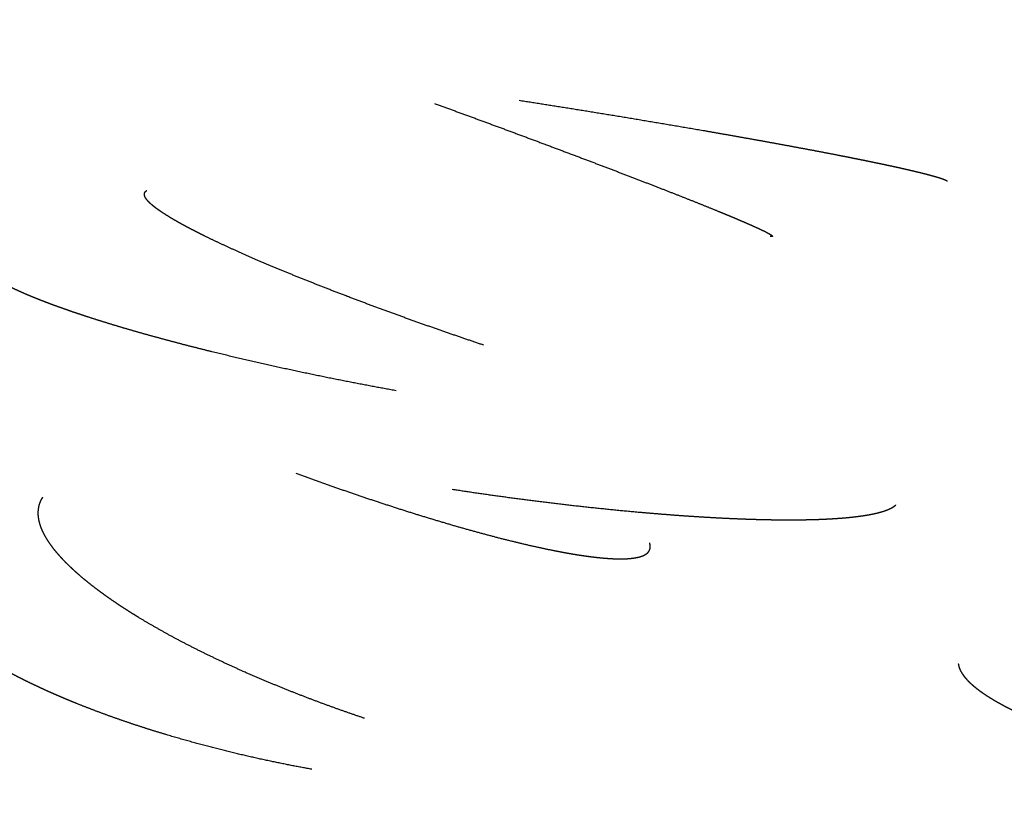
# Model space of a CAD drawing. Units: millimetres. Extents: x -200 to 220, y -215 to 205.
# Drawn here: x -5 to -2, y -52 to -50 of the extents above; entities that cross this region are included whole.
import ezdxf

# ---------------------------------------------------------------- set-up
doc = ezdxf.new("R2010")
doc.units = ezdxf.units.MM
for name, color, linetype, true_color in [('Make2D$Adnotacja', 7, 'Continuous', 0x000000), ('Make2D$Widoczne$Krzywe', 7, 'Continuous', 0x000000), ('SIATKA', 7, 'Continuous', 0x000000)]:
    doc.layers.add(name, color=color, linetype=linetype, true_color=true_color)
doc.styles.add('Arial Normalny', font='txt')
doc.dimstyles.new('MOJ', dxfattribs={"dimtxt": 8, "dimasz": 9, "dimexe": 0.5, "dimexo": 0.5, "dimgap": 1.25, "dimtad": 1, "dimtoh": 1, "dimdec": 0, "dimzin": 1, "dimdsep": 46, "dimtxsty": 'Arial Normalny', "dimcen": 0.5, "dimadec": 0, "dimazin": 1, "dimtfac": 1, "dimtdec": 4, "dimtix": 1, "dimtofl": 0, "dimtmove": 1, "dimatfit": 3, "dimfxl": 1, "dimtolj": 1, "dimtzin": 1, "dimarcsym": 0})

# ---------------------------------------------------------------- blocks, each defined once
blk = doc.blocks.new('*D3')
at = {"layer": 'Defpoints', "color": 0}
for p in [(154.0559, 147.5586), (-134.7333, -157.4017)]:
    blk.add_point(p, dxfattribs=at)
at = {"layer": 'SIATKA', "color": 0, "lineweight": -2}
for p, q in [((185.1475, 180.3913), (160.2442, 154.0935)), ((212.7255, 180.3913), (185.1475, 180.3913))]:
    blk.add_line(p, q, dxfattribs=at)
at = {"layer": 'SIATKA', "color": 0}
for p, q in [((9.6613, -5.4215), (9.6613, -4.4215)), ((9.1613, -4.9215), (10.1613, -4.9215))]:
    blk.add_line(p, q, dxfattribs=at)
blk.add_solid([(159.1551, 155.1249), (161.3334, 153.0621), (154.0559, 147.5586)], dxfattribs=at)
at = {"layer": 'SIATKA', "color": 0, "insert": (199.5615, 185.9466), "char_height": 8, "attachment_point": 5, "style": 'Arial Normalny'}
blk.add_mtext('\\A1;%%c420', dxfattribs=at)
blk = doc.blocks.new('*D5')
at = {"layer": 'Defpoints', "color": 0}
for p in [(154.0559, 147.5586), (-134.7333, -157.4017)]:
    blk.add_point(p, dxfattribs=at)
at = {"layer": 'Make2D$Adnotacja', "color": 0, "lineweight": -2}
for p, q in [((185.1475, 180.3913), (160.2442, 154.0935)), ((212.7255, 180.3913), (185.1475, 180.3913))]:
    blk.add_line(p, q, dxfattribs=at)
at = {"layer": 'Make2D$Adnotacja', "color": 0}
for p, q in [((9.6613, -5.4215), (9.6613, -4.4215)), ((9.1613, -4.9215), (10.1613, -4.9215))]:
    blk.add_line(p, q, dxfattribs=at)
blk.add_solid([(159.1551, 155.1249), (161.3334, 153.0621), (154.0559, 147.5586)], dxfattribs=at)
at = {"layer": 'Make2D$Adnotacja', "color": 0, "insert": (199.5615, 185.9466), "char_height": 8, "attachment_point": 5, "style": 'Arial Normalny'}
blk.add_mtext('\\A1;%%c420', dxfattribs=at)

msp = doc.modelspace()

# ---------------------------------------------------------------- linework, layer by layer
at = {"layer": 'Make2D$Widoczne$Krzywe', "color": 6, "lineweight": -3, "true_color": 0xff00ff}
msp.add_rational_spline([(219.6613, -4.9215), (219.6613, 205.0785), (9.6613, 205.0785), (-200.3387, 205.0785), (-200.3387, -4.9215), (-200.3387, -214.9215), (9.6613, -214.9215), (219.6613, -214.9215), (219.6613, -4.9215)], [1, 0.707106781187, 1, 0.707106781187, 1, 0.707106781187, 1, 0.707106781187, 1], degree=2, knots=[0, 0, 0, 3298.672286, 3298.672286, 6597.344573, 6597.344573, 9896.016859, 9896.016859, 13194.689145, 13194.689145, 13194.689145], dxfattribs=at)
at = {"layer": 'Make2D$Widoczne$Krzywe', "color": 18, "lineweight": -3, "true_color": 0x000000}
for points, knots in [([(-3.8045, -49.9229), (-3.7798, -49.9267), (-3.7551, -49.9306), (-3.7299, -49.9346), (-3.7047, -49.9386), (-3.6791, -49.9426), (-3.6535, -49.9467), (-3.6276, -49.9509), (-3.6017, -49.9551), (-3.5755, -49.9594), (-3.5493, -49.9636), (-3.523, -49.968), (-3.4966, -49.9723), (-3.4702, -49.9767), (-3.4438, -49.9811), (-3.4174, -49.9856), (-3.391, -49.99), (-3.3647, -49.9945), (-3.3384, -49.999), (-3.3124, -50.0034), (-3.2864, -50.0079), (-3.2735, -50.0102), (-3.2606, -50.0124), (-3.2478, -50.0146), (-3.235, -50.0169), (-3.2223, -50.0191), (-3.2097, -50.0213), (-3.1971, -50.0236), (-3.1846, -50.0258), (-3.1721, -50.028), (-3.1597, -50.0302), (-3.1475, -50.0324), (-3.1352, -50.0346), (-3.1231, -50.0368), (-3.1111, -50.039), (-3.0992, -50.0411), (-3.0873, -50.0433), (-3.0755, -50.0455), (-3.0638, -50.0476), (-3.0523, -50.0497), (-3.0408, -50.0519), (-3.0295, -50.054), (-3.0183, -50.0561), (-3.0072, -50.0581), (-2.9962, -50.0602), (-2.9853, -50.0622), (-2.9745, -50.0643), (-2.964, -50.0663), (-2.9534, -50.0683), (-2.9431, -50.0703), (-2.9328, -50.0723), (-2.9228, -50.0742), (-2.9128, -50.0762), (-2.903, -50.0781), (-2.8933, -50.08), (-2.8838, -50.0819), (-2.8744, -50.0838), (-2.8652, -50.0856), (-2.8561, -50.0874), (-2.8472, -50.0892), (-2.8384, -50.091), (-2.8298, -50.0928), (-2.8213, -50.0945), (-2.8131, -50.0962), (-2.8048, -50.0979), (-2.797, -50.0996), (-2.7891, -50.1012), (-2.7815, -50.1029), (-2.7739, -50.1045), (-2.7667, -50.106), (-2.7594, -50.1076), (-2.7525, -50.1091), (-2.7456, -50.1106), (-2.739, -50.1121), (-2.7325, -50.1136), (-2.7262, -50.115), (-2.72, -50.1164), (-2.7141, -50.1178), (-2.7082, -50.1192), (-2.7027, -50.1205), (-2.6971, -50.1218), (-2.6919, -50.1231), (-2.6867, -50.1243), (-2.6818, -50.1255), (-2.6769, -50.1268), (-2.6724, -50.1279), (-2.6678, -50.1291), (-2.6636, -50.1302), (-2.6594, -50.1313), (-2.6555, -50.1324), (-2.6517, -50.1334), (-2.6481, -50.1344), (-2.6446, -50.1354), (-2.6413, -50.1364), (-2.6381, -50.1373), (-2.6352, -50.1382), (-2.6323, -50.1391), (-2.631, -50.1396), (-2.6296, -50.14), (-2.6284, -50.1404), (-2.6271, -50.1408), (-2.6259, -50.1412), (-2.6248, -50.1416), (-2.6237, -50.142), (-2.6226, -50.1424), (-2.6215, -50.1428), (-2.6205, -50.1432), (-2.6195, -50.1436), (-2.6186, -50.1439), (-2.6177, -50.1443), (-2.6168, -50.1446), (-2.616, -50.145), (-2.6152, -50.1453), (-2.6145, -50.1457), (-2.6138, -50.146), (-2.6131, -50.1463), (-2.6125, -50.1466), (-2.6119, -50.1469), (-2.6113, -50.1473), (-2.6108, -50.1475), (-2.6103, -50.1478)], [0, 0, 0, 1, 1, 2, 2, 3, 3, 4, 4, 5, 5, 6, 6, 7, 7, 8, 8, 9, 9, 10, 10, 11, 11, 12, 12, 13, 13, 14, 14, 15, 15, 16, 16, 17, 17, 18, 18, 19, 19, 20, 20, 21, 21, 22, 22, 23, 23, 24, 24, 25, 25, 26, 26, 27, 27, 28, 28, 29, 29, 30, 30, 31, 31, 32, 32, 33, 33, 34, 34, 35, 35, 36, 36, 37, 37, 38, 38, 39, 39, 40, 40, 41, 41, 42, 42, 43, 43, 44, 44, 45, 45, 46, 46, 47, 47, 48, 48, 49, 49, 50, 50, 51, 51, 52, 52, 53, 53, 54, 54, 55, 55, 56, 56, 57, 57, 58, 58, 59, 59, 60, 60, 60]), ([(-4.0412, -49.9316), (-4.0179, -49.9401), (-3.9946, -49.9487), (-3.971, -49.9573), (-3.9475, -49.9659), (-3.9237, -49.9747), (-3.9, -49.9834), (-3.8762, -49.9922), (-3.8523, -50.001), (-3.8285, -50.0099), (-3.8046, -50.0187), (-3.7808, -50.0276), (-3.7571, -50.0364), (-3.7335, -50.0453), (-3.7098, -50.0541), (-3.6865, -50.0629), (-3.6632, -50.0716), (-3.6516, -50.076), (-3.6401, -50.0803), (-3.6286, -50.0847), (-3.6172, -50.089), (-3.6059, -50.0933), (-3.5945, -50.0976), (-3.5833, -50.1018), (-3.5722, -50.1061), (-3.5611, -50.1103), (-3.5501, -50.1145), (-3.5392, -50.1186), (-3.5283, -50.1228), (-3.5175, -50.1269), (-3.5068, -50.131), (-3.4962, -50.1351), (-3.4857, -50.1391), (-3.4753, -50.1431), (-3.465, -50.1471), (-3.4548, -50.151), (-3.4447, -50.155), (-3.4347, -50.1588), (-3.4248, -50.1627), (-3.4151, -50.1665), (-3.4053, -50.1703), (-3.3959, -50.174), (-3.3864, -50.1777), (-3.3771, -50.1813), (-3.3679, -50.1849), (-3.3589, -50.1884), (-3.3499, -50.192), (-3.3412, -50.1954), (-3.3325, -50.1989), (-3.3241, -50.2022), (-3.3156, -50.2056), (-3.3075, -50.2088), (-3.2993, -50.2121), (-3.2915, -50.2152), (-3.2836, -50.2184), (-3.276, -50.2215), (-3.2685, -50.2245), (-3.2612, -50.2275), (-3.254, -50.2304), (-3.247, -50.2333), (-3.2401, -50.2361), (-3.2334, -50.2388), (-3.2268, -50.2416), (-3.2205, -50.2442), (-3.2142, -50.2468), (-3.2082, -50.2493), (-3.2022, -50.2518), (-3.1965, -50.2542), (-3.1909, -50.2566), (-3.1856, -50.2589), (-3.1802, -50.2611), (-3.1752, -50.2633), (-3.1702, -50.2654), (-3.1656, -50.2675), (-3.1609, -50.2695), (-3.1566, -50.2714), (-3.1522, -50.2733), (-3.1502, -50.2743), (-3.1481, -50.2752), (-3.1462, -50.2761), (-3.1442, -50.2769), (-3.1424, -50.2778), (-3.1405, -50.2786), (-3.1387, -50.2795), (-3.1369, -50.2803), (-3.1352, -50.2811), (-3.1335, -50.2819), (-3.1319, -50.2826), (-3.1302, -50.2834), (-3.1287, -50.2841), (-3.1271, -50.2849), (-3.1257, -50.2856), (-3.1242, -50.2863), (-3.1228, -50.287), (-3.1215, -50.2876), (-3.1202, -50.2883), (-3.1189, -50.2889), (-3.1176, -50.2896), (-3.1164, -50.2902), (-3.1153, -50.2908), (-3.1142, -50.2914), (-3.1131, -50.2919), (-3.112, -50.2925), (-3.1111, -50.293), (-3.1101, -50.2935), (-3.1092, -50.294), (-3.1083, -50.2945), (-3.1075, -50.295), (-3.1066, -50.2955), (-3.1059, -50.2959), (-3.1052, -50.2964), (-3.1045, -50.2968), (-3.1038, -50.2972), (-3.1032, -50.2976), (-3.1026, -50.298), (-3.1021, -50.2983), (-3.1016, -50.2987), (-3.1012, -50.299), (-3.1007, -50.2994), (-3.1004, -50.2997), (-3.1, -50.3), (-3.0997, -50.3002), (-3.0994, -50.3005), (-3.0992, -50.3008), (-3.099, -50.301), (-3.0988, -50.3012), (-3.0987, -50.3015), (-3.0986, -50.3017), (-3.0985, -50.3019), (-3.0985, -50.302), (-3.0985, -50.3022), (-3.0986, -50.3023), (-3.0987, -50.3025), (-3.0988, -50.3026), (-3.0989, -50.3027), (-3.0991, -50.3028), (-3.0993, -50.3029), (-3.0996, -50.303), (-3.0999, -50.3031), (-3.1002, -50.3031), (-3.1005, -50.3032), (-3.1009, -50.3032), (-3.1013, -50.3032), (-3.1018, -50.3032), (-3.1023, -50.3032), (-3.1028, -50.3032), (-3.1033, -50.3031), (-3.1039, -50.3031), (-3.1045, -50.303)], [0, 0, 0, 1, 1, 2, 2, 3, 3, 4, 4, 5, 5, 6, 6, 7, 7, 8, 8, 9, 9, 10, 10, 11, 11, 12, 12, 13, 13, 14, 14, 15, 15, 16, 16, 17, 17, 18, 18, 19, 19, 20, 20, 21, 21, 22, 22, 23, 23, 24, 24, 25, 25, 26, 26, 27, 27, 28, 28, 29, 29, 30, 30, 31, 31, 32, 32, 33, 33, 34, 34, 35, 35, 36, 36, 37, 37, 38, 38, 39, 39, 40, 40, 41, 41, 42, 42, 43, 43, 44, 44, 45, 45, 46, 46, 47, 47, 48, 48, 49, 49, 50, 50, 51, 51, 52, 52, 53, 53, 54, 54, 55, 55, 56, 56, 57, 57, 58, 58, 59, 59, 60, 60, 61, 61, 62, 62, 63, 63, 64, 64, 65, 65, 66, 66, 67, 67, 68, 68, 69, 69, 70, 70, 71, 71, 72, 72, 73, 73, 74, 74, 74]), ([(-3.9031, -50.606), (-3.9266, -50.598), (-3.9502, -50.59), (-3.974, -50.5818), (-3.9978, -50.5737), (-4.0218, -50.5653), (-4.0458, -50.557), (-4.0699, -50.5484), (-4.0939, -50.5399), (-4.118, -50.5313), (-4.1421, -50.5226), (-4.1661, -50.5138), (-4.1901, -50.5051), (-4.2139, -50.4962), (-4.2377, -50.4874), (-4.2613, -50.4785), (-4.2848, -50.4696), (-4.2965, -50.4651), (-4.3081, -50.4607), (-4.3197, -50.4562), (-4.3312, -50.4517), (-4.3426, -50.4473), (-4.354, -50.4428), (-4.3653, -50.4384), (-4.3766, -50.4339), (-4.3877, -50.4295), (-4.3988, -50.4251), (-4.4098, -50.4207), (-4.4208, -50.4163), (-4.4316, -50.4119), (-4.4424, -50.4075), (-4.453, -50.4031), (-4.4636, -50.3987), (-4.4741, -50.3944), (-4.4845, -50.3901), (-4.4947, -50.3858), (-4.5049, -50.3815), (-4.5149, -50.3772), (-4.5249, -50.373), (-4.5347, -50.3688), (-4.5445, -50.3646), (-4.554, -50.3604), (-4.5635, -50.3562), (-4.5728, -50.3521), (-4.5821, -50.348), (-4.5911, -50.344), (-4.6001, -50.3399), (-4.6089, -50.336), (-4.6176, -50.332), (-4.6261, -50.328), (-4.6346, -50.3241), (-4.6427, -50.3203), (-4.6509, -50.3164), (-4.6588, -50.3127), (-4.6667, -50.3089), (-4.6743, -50.3052), (-4.6818, -50.3015), (-4.6891, -50.2979), (-4.6964, -50.2943), (-4.7033, -50.2907), (-4.7103, -50.2872), (-4.7169, -50.2838), (-4.7236, -50.2803), (-4.7299, -50.277), (-4.7362, -50.2736), (-4.7422, -50.2704), (-4.7481, -50.2671), (-4.7538, -50.2639), (-4.7594, -50.2608), (-4.7647, -50.2577), (-4.7701, -50.2546), (-4.775, -50.2517), (-4.78, -50.2487), (-4.7847, -50.2458), (-4.7893, -50.243), (-4.7936, -50.2402), (-4.7979, -50.2374), (-4.8019, -50.2348), (-4.8058, -50.2321), (-4.8077, -50.2308), (-4.8095, -50.2296), (-4.8113, -50.2283), (-4.8131, -50.227), (-4.8148, -50.2258), (-4.8165, -50.2246), (-4.8181, -50.2234), (-4.8197, -50.2221), (-4.8212, -50.221), (-4.8227, -50.2198), (-4.8241, -50.2186), (-4.8256, -50.2175), (-4.8269, -50.2163), (-4.8283, -50.2152), (-4.8296, -50.2141), (-4.8308, -50.213), (-4.832, -50.2119), (-4.8332, -50.2109), (-4.8343, -50.2098), (-4.8354, -50.2088), (-4.8365, -50.2077), (-4.8375, -50.2067), (-4.8384, -50.2057), (-4.8394, -50.2047), (-4.8403, -50.2038), (-4.8411, -50.2028), (-4.8419, -50.2019), (-4.8427, -50.2009), (-4.8434, -50.2), (-4.8441, -50.1991), (-4.8448, -50.1982), (-4.8454, -50.1973), (-4.846, -50.1965), (-4.8465, -50.1956), (-4.847, -50.1948), (-4.8475, -50.1939), (-4.8479, -50.1931), (-4.8483, -50.1923), (-4.8486, -50.1915), (-4.8489, -50.1907), (-4.8492, -50.19), (-4.8494, -50.1892), (-4.8496, -50.1885), (-4.8498, -50.1878), (-4.8499, -50.1871), (-4.85, -50.1864), (-4.8501, -50.1857), (-4.8501, -50.185), (-4.8501, -50.1844), (-4.85, -50.1837), (-4.8499, -50.1831), (-4.8498, -50.1825), (-4.8496, -50.1819), (-4.8495, -50.1813), (-4.8492, -50.1807), (-4.849, -50.1801), (-4.8487, -50.1796), (-4.8484, -50.179), (-4.848, -50.1785), (-4.8476, -50.178), (-4.8472, -50.1775), (-4.8467, -50.177), (-4.8462, -50.1765), (-4.8457, -50.176), (-4.8451, -50.1756), (-4.8446, -50.1751), (-4.8439, -50.1747), (-4.8433, -50.1743)], [0, 0, 0, 1, 1, 2, 2, 3, 3, 4, 4, 5, 5, 6, 6, 7, 7, 8, 8, 9, 9, 10, 10, 11, 11, 12, 12, 13, 13, 14, 14, 15, 15, 16, 16, 17, 17, 18, 18, 19, 19, 20, 20, 21, 21, 22, 22, 23, 23, 24, 24, 25, 25, 26, 26, 27, 27, 28, 28, 29, 29, 30, 30, 31, 31, 32, 32, 33, 33, 34, 34, 35, 35, 36, 36, 37, 37, 38, 38, 39, 39, 40, 40, 41, 41, 42, 42, 43, 43, 44, 44, 45, 45, 46, 46, 47, 47, 48, 48, 49, 49, 50, 50, 51, 51, 52, 52, 53, 53, 54, 54, 55, 55, 56, 56, 57, 57, 58, 58, 59, 59, 60, 60, 61, 61, 62, 62, 63, 63, 64, 64, 65, 65, 66, 66, 67, 67, 68, 68, 69, 69, 70, 70, 71, 71, 72, 72, 73, 73, 73]), ([(-4.1482, -50.7329), (-4.1728, -50.7284), (-4.1974, -50.7239), (-4.2224, -50.7192), (-4.2475, -50.7145), (-4.2729, -50.7095), (-4.2983, -50.7046), (-4.3241, -50.6994), (-4.3498, -50.6942), (-4.3758, -50.6888), (-4.4017, -50.6834), (-4.4278, -50.6779), (-4.4539, -50.6723), (-4.4801, -50.6665), (-4.5062, -50.6607), (-4.5323, -50.6548), (-4.5584, -50.6489), (-4.5843, -50.6428), (-4.6103, -50.6367), (-4.6359, -50.6305), (-4.6616, -50.6242), (-4.6743, -50.6211), (-4.687, -50.6179), (-4.6996, -50.6147), (-4.7122, -50.6116), (-4.7247, -50.6084), (-4.7372, -50.6052), (-4.7495, -50.6019), (-4.7618, -50.5987), (-4.774, -50.5955), (-4.7862, -50.5922), (-4.7983, -50.589), (-4.8103, -50.5857), (-4.8222, -50.5825), (-4.834, -50.5792), (-4.8457, -50.5759), (-4.8574, -50.5727), (-4.8688, -50.5694), (-4.8803, -50.5661), (-4.8916, -50.5628), (-4.9028, -50.5596), (-4.9139, -50.5563), (-4.9249, -50.553), (-4.9357, -50.5498), (-4.9465, -50.5465), (-4.9571, -50.5432), (-4.9676, -50.54), (-4.9779, -50.5367), (-4.9882, -50.5335), (-4.9982, -50.5303), (-5.0083, -50.527), (-5.018, -50.5238), (-5.0278, -50.5206), (-5.0373, -50.5174), (-5.0467, -50.5143), (-5.0559, -50.5111), (-5.0651, -50.5079), (-5.074, -50.5048), (-5.0829, -50.5017), (-5.0914, -50.4986), (-5.1, -50.4955), (-5.1083, -50.4924), (-5.1165, -50.4894), (-5.1245, -50.4863), (-5.1324, -50.4833), (-5.14, -50.4803), (-5.1476, -50.4773), (-5.1549, -50.4744), (-5.1622, -50.4714), (-5.1691, -50.4685), (-5.1761, -50.4656), (-5.1827, -50.4628), (-5.1893, -50.4599), (-5.1956, -50.4571), (-5.2019, -50.4543), (-5.2079, -50.4516), (-5.2138, -50.4488), (-5.2194, -50.4461), (-5.225, -50.4434), (-5.2303, -50.4407), (-5.2356, -50.4381), (-5.2405, -50.4355), (-5.2454, -50.4329), (-5.25, -50.4304), (-5.2546, -50.4279), (-5.2589, -50.4254), (-5.2631, -50.4229), (-5.2671, -50.4205), (-5.271, -50.4181), (-5.2746, -50.4157), (-5.2782, -50.4134), (-5.2815, -50.4111), (-5.2847, -50.4088), (-5.2877, -50.4066), (-5.2906, -50.4044), (-5.2933, -50.4022), (-5.2959, -50.4), (-5.2982, -50.3979), (-5.3006, -50.3958), (-5.3016, -50.3948), (-5.3026, -50.3938), (-5.3036, -50.3928), (-5.3046, -50.3918), (-5.3055, -50.3908), (-5.3064, -50.3898), (-5.3072, -50.3888), (-5.308, -50.3878), (-5.3088, -50.3869), (-5.3095, -50.3859), (-5.3102, -50.385), (-5.3108, -50.384), (-5.3114, -50.3831), (-5.312, -50.3822), (-5.3126, -50.3812), (-5.3131, -50.3803), (-5.3136, -50.3794), (-5.314, -50.3785), (-5.3144, -50.3777), (-5.3148, -50.3768)], [0, 0, 0, 1, 1, 2, 2, 3, 3, 4, 4, 5, 5, 6, 6, 7, 7, 8, 8, 9, 9, 10, 10, 11, 11, 12, 12, 13, 13, 14, 14, 15, 15, 16, 16, 17, 17, 18, 18, 19, 19, 20, 20, 21, 21, 22, 22, 23, 23, 24, 24, 25, 25, 26, 26, 27, 27, 28, 28, 29, 29, 30, 30, 31, 31, 32, 32, 33, 33, 34, 34, 35, 35, 36, 36, 37, 37, 38, 38, 39, 39, 40, 40, 41, 41, 42, 42, 43, 43, 44, 44, 45, 45, 46, 46, 47, 47, 48, 48, 49, 49, 50, 50, 51, 51, 52, 52, 53, 53, 54, 54, 55, 55, 56, 56, 57, 57, 58, 58, 59, 59, 59]), ([(-4.4272, -50.963), (-4.4039, -50.9714), (-4.3807, -50.9799), (-4.3571, -50.9883), (-4.3335, -50.9967), (-4.3097, -51.005), (-4.2859, -51.0133), (-4.2619, -51.0215), (-4.2379, -51.0297), (-4.2138, -51.0377), (-4.1898, -51.0457), (-4.1657, -51.0535), (-4.1417, -51.0613), (-4.1178, -51.0689), (-4.0938, -51.0764), (-4.0819, -51.0801), (-4.07, -51.0838), (-4.0582, -51.0874), (-4.0463, -51.091), (-4.0346, -51.0945), (-4.0228, -51.0981), (-4.0111, -51.1015), (-3.9995, -51.105), (-3.9879, -51.1083), (-3.9763, -51.1117), (-3.9649, -51.1149), (-3.9534, -51.1182), (-3.9421, -51.1213), (-3.9307, -51.1245), (-3.9195, -51.1276), (-3.9083, -51.1306), (-3.8973, -51.1336), (-3.8862, -51.1365), (-3.8753, -51.1394), (-3.8644, -51.1422), (-3.8537, -51.145), (-3.843, -51.1477), (-3.8325, -51.1503), (-3.822, -51.1529), (-3.8117, -51.1554), (-3.8013, -51.1579), (-3.7912, -51.1603), (-3.7811, -51.1627), (-3.7712, -51.1649), (-3.7613, -51.1671), (-3.7517, -51.1693), (-3.742, -51.1714), (-3.7326, -51.1734), (-3.7232, -51.1753), (-3.714, -51.1772), (-3.7049, -51.179), (-3.696, -51.1808), (-3.6871, -51.1825), (-3.6784, -51.184), (-3.6698, -51.1856), (-3.6615, -51.1871), (-3.6531, -51.1885), (-3.645, -51.1898), (-3.637, -51.1911), (-3.6292, -51.1922), (-3.6214, -51.1934), (-3.614, -51.1944), (-3.6065, -51.1954), (-3.5993, -51.1963), (-3.5922, -51.1972), (-3.5853, -51.1979), (-3.5785, -51.1986), (-3.5719, -51.1992), (-3.5654, -51.1998), (-3.5592, -51.2003), (-3.553, -51.2007), (-3.5471, -51.201), (-3.5412, -51.2013), (-3.5356, -51.2015), (-3.5301, -51.2017), (-3.5248, -51.2017), (-3.5196, -51.2017), (-3.5147, -51.2016), (-3.5098, -51.2015), (-3.5074, -51.2014), (-3.5051, -51.2013), (-3.5029, -51.2012), (-3.5006, -51.2011), (-3.4984, -51.2009), (-3.4963, -51.2007), (-3.4942, -51.2005), (-3.4921, -51.2003), (-3.4901, -51.2001), (-3.4881, -51.1999), (-3.4862, -51.1996), (-3.4842, -51.1993), (-3.4824, -51.199), (-3.4806, -51.1987), (-3.4788, -51.1984), (-3.477, -51.1981), (-3.4754, -51.1977), (-3.4737, -51.1974), (-3.4721, -51.197), (-3.4705, -51.1966), (-3.469, -51.1962), (-3.4675, -51.1958), (-3.466, -51.1953), (-3.4646, -51.1949), (-3.4632, -51.1944), (-3.4619, -51.1939), (-3.4606, -51.1934), (-3.4593, -51.1929), (-3.4581, -51.1924), (-3.4569, -51.1918), (-3.4558, -51.1913), (-3.4547, -51.1907), (-3.4536, -51.1901), (-3.4526, -51.1895), (-3.4516, -51.1889), (-3.4506, -51.1883), (-3.4498, -51.1876), (-3.4489, -51.187), (-3.4481, -51.1863), (-3.4472, -51.1856), (-3.4465, -51.1849), (-3.4458, -51.1842), (-3.4451, -51.1835), (-3.4444, -51.1828), (-3.4438, -51.182), (-3.4433, -51.1813), (-3.4427, -51.1805), (-3.4422, -51.1797), (-3.4418, -51.1789), (-3.4413, -51.1781), (-3.441, -51.1773), (-3.4406, -51.1765), (-3.4403, -51.1756), (-3.44, -51.1748), (-3.4398, -51.1739), (-3.4395, -51.173), (-3.4394, -51.1721), (-3.4392, -51.1712), (-3.4391, -51.1703), (-3.439, -51.1694), (-3.439, -51.1685), (-3.439, -51.1675), (-3.439, -51.1666), (-3.4391, -51.1656), (-3.4392, -51.1646), (-3.4393, -51.1637), (-3.4394, -51.1627), (-3.4396, -51.1617), (-3.4401, -51.1596), (-3.4407, -51.1575)], [0, 0, 0, 1, 1, 2, 2, 3, 3, 4, 4, 5, 5, 6, 6, 7, 7, 8, 8, 9, 9, 10, 10, 11, 11, 12, 12, 13, 13, 14, 14, 15, 15, 16, 16, 17, 17, 18, 18, 19, 19, 20, 20, 21, 21, 22, 22, 23, 23, 24, 24, 25, 25, 26, 26, 27, 27, 28, 28, 29, 29, 30, 30, 31, 31, 32, 32, 33, 33, 34, 34, 35, 35, 36, 36, 37, 37, 38, 38, 39, 39, 40, 40, 41, 41, 42, 42, 43, 43, 44, 44, 45, 45, 46, 46, 47, 47, 48, 48, 49, 49, 50, 50, 51, 51, 52, 52, 53, 53, 54, 54, 55, 55, 56, 56, 57, 57, 58, 58, 59, 59, 60, 60, 61, 61, 62, 62, 63, 63, 64, 64, 65, 65, 66, 66, 67, 67, 68, 68, 69, 69, 70, 70, 71, 71, 72, 72, 73, 73, 74, 74, 74]), ([(-3.9912, -51.0075), (-3.9665, -51.0113), (-3.9418, -51.015), (-3.9166, -51.0186), (-3.8914, -51.0223), (-3.8657, -51.0259), (-3.8401, -51.0294), (-3.814, -51.0329), (-3.7879, -51.0363), (-3.7616, -51.0397), (-3.7352, -51.043), (-3.7086, -51.0462), (-3.682, -51.0494), (-3.6553, -51.0525), (-3.6286, -51.0555), (-3.6018, -51.0584), (-3.5751, -51.0612), (-3.5484, -51.0639), (-3.5218, -51.0666), (-3.4953, -51.069), (-3.4688, -51.0715), (-3.4556, -51.0726), (-3.4425, -51.0738), (-3.4294, -51.0748), (-3.4164, -51.0759), (-3.4034, -51.077), (-3.3905, -51.078), (-3.3776, -51.079), (-3.3648, -51.0799), (-3.3521, -51.0808), (-3.3394, -51.0817), (-3.3268, -51.0826), (-3.3142, -51.0834), (-3.3018, -51.0842), (-3.2894, -51.085), (-3.2771, -51.0857), (-3.2649, -51.0864), (-3.2528, -51.087), (-3.2408, -51.0877), (-3.2289, -51.0882), (-3.217, -51.0888), (-3.2054, -51.0893), (-3.1937, -51.0898), (-3.1822, -51.0902), (-3.1708, -51.0907), (-3.1596, -51.091), (-3.1484, -51.0914), (-3.1374, -51.0917), (-3.1264, -51.092), (-3.1157, -51.0922), (-3.105, -51.0924), (-3.0945, -51.0926), (-3.0841, -51.0927), (-3.0739, -51.0928), (-3.0637, -51.0929), (-3.0538, -51.0929), (-3.0439, -51.0929), (-3.0343, -51.0928), (-3.0247, -51.0928), (-3.0154, -51.0926), (-3.006, -51.0925), (-2.997, -51.0923), (-2.988, -51.0921), (-2.9793, -51.0918), (-2.9706, -51.0916), (-2.9622, -51.0912), (-2.9539, -51.0909), (-2.9458, -51.0905), (-2.9377, -51.0901), (-2.93, -51.0896), (-2.9222, -51.0892), (-2.9148, -51.0886), (-2.9074, -51.0881), (-2.9004, -51.0875), (-2.8933, -51.0869), (-2.8865, -51.0863), (-2.8798, -51.0856), (-2.8734, -51.0849), (-2.867, -51.0842), (-2.8609, -51.0834), (-2.8548, -51.0826), (-2.8491, -51.0818), (-2.8434, -51.081), (-2.838, -51.0801), (-2.8326, -51.0792), (-2.8275, -51.0783), (-2.8225, -51.0773), (-2.8177, -51.0764), (-2.813, -51.0754), (-2.8086, -51.0743), (-2.8042, -51.0733), (-2.8001, -51.0722), (-2.7961, -51.0711), (-2.7923, -51.07), (-2.7886, -51.0689), (-2.7852, -51.0677), (-2.7818, -51.0665), (-2.7786, -51.0653), (-2.7755, -51.0641), (-2.7728, -51.0629), (-2.77, -51.0616), (-2.7675, -51.0603), (-2.765, -51.0591), (-2.7628, -51.0577), (-2.7606, -51.0564), (-2.7596, -51.0557), (-2.7587, -51.0551), (-2.7578, -51.0544), (-2.7569, -51.0537), (-2.7553, -51.0523), (-2.7537, -51.0509)], [0, 0, 0, 1, 1, 2, 2, 3, 3, 4, 4, 5, 5, 6, 6, 7, 7, 8, 8, 9, 9, 10, 10, 11, 11, 12, 12, 13, 13, 14, 14, 15, 15, 16, 16, 17, 17, 18, 18, 19, 19, 20, 20, 21, 21, 22, 22, 23, 23, 24, 24, 25, 25, 26, 26, 27, 27, 28, 28, 29, 29, 30, 30, 31, 31, 32, 32, 33, 33, 34, 34, 35, 35, 36, 36, 37, 37, 38, 38, 39, 39, 40, 40, 41, 41, 42, 42, 43, 43, 44, 44, 45, 45, 46, 46, 47, 47, 48, 48, 49, 49, 50, 50, 51, 51, 52, 52, 53, 53, 54, 54, 55, 55, 55]), ([(-4.2364, -51.6464), (-4.26, -51.6383), (-4.2836, -51.6302), (-4.3073, -51.6218), (-4.3311, -51.6133), (-4.355, -51.6045), (-4.3789, -51.5956), (-4.4028, -51.5864), (-4.4268, -51.5772), (-4.4507, -51.5676), (-4.4746, -51.558), (-4.4983, -51.5481), (-4.5221, -51.5383), (-4.5456, -51.5281), (-4.5692, -51.5179), (-4.5808, -51.5126), (-4.5925, -51.5074), (-4.604, -51.5022), (-4.6156, -51.4969), (-4.627, -51.4916), (-4.6385, -51.4862), (-4.6498, -51.4808), (-4.6611, -51.4754), (-4.6723, -51.47), (-4.6835, -51.4646), (-4.6945, -51.4591), (-4.7056, -51.4536), (-4.7165, -51.448), (-4.7273, -51.4425), (-4.7381, -51.4369), (-4.7488, -51.4314), (-4.7593, -51.4258), (-4.7698, -51.4202), (-4.7802, -51.4145), (-4.7905, -51.4089), (-4.8006, -51.4032), (-4.8107, -51.3976), (-4.8206, -51.3919), (-4.8305, -51.3862), (-4.8402, -51.3805), (-4.8499, -51.3749), (-4.8593, -51.3692), (-4.8687, -51.3635), (-4.8779, -51.3578), (-4.8871, -51.3521), (-4.896, -51.3464), (-4.9049, -51.3407), (-4.9136, -51.3351), (-4.9222, -51.3294), (-4.9305, -51.3237), (-4.9389, -51.3181), (-4.947, -51.3124), (-4.955, -51.3068), (-4.9628, -51.3012), (-4.9706, -51.2956), (-4.978, -51.29), (-4.9855, -51.2845), (-4.9926, -51.2789), (-4.9998, -51.2734), (-5.0066, -51.2679), (-5.0135, -51.2624), (-5.02, -51.257), (-5.0265, -51.2516), (-5.0326, -51.2462), (-5.0388, -51.2408), (-5.0447, -51.2355), (-5.0505, -51.2302), (-5.056, -51.2249), (-5.0615, -51.2197), (-5.0667, -51.2145), (-5.0719, -51.2093), (-5.0767, -51.2042), (-5.0815, -51.1991), (-5.086, -51.194), (-5.0905, -51.189), (-5.0946, -51.1841), (-5.0988, -51.1791), (-5.1026, -51.1743), (-5.1064, -51.1694), (-5.1098, -51.1646), (-5.1133, -51.1599), (-5.1164, -51.1552), (-5.1195, -51.1505), (-5.1223, -51.1459), (-5.1251, -51.1414), (-5.1275, -51.1369), (-5.13, -51.1324), (-5.1321, -51.128), (-5.1342, -51.1236), (-5.1351, -51.1215), (-5.1361, -51.1193), (-5.1369, -51.1172), (-5.1378, -51.1151), (-5.1385, -51.113), (-5.1393, -51.1109), (-5.14, -51.1088), (-5.1407, -51.1068), (-5.1413, -51.1047), (-5.1419, -51.1027), (-5.1424, -51.1007), (-5.143, -51.0986), (-5.1434, -51.0966), (-5.1439, -51.0947), (-5.1443, -51.0927), (-5.1446, -51.0907), (-5.1449, -51.0888), (-5.1452, -51.0869), (-5.1454, -51.085), (-5.1457, -51.0831), (-5.1458, -51.0812), (-5.146, -51.0793), (-5.146, -51.0775), (-5.1461, -51.0756), (-5.1461, -51.0738), (-5.1461, -51.072), (-5.146, -51.0702), (-5.1459, -51.0684), (-5.1458, -51.0666), (-5.1456, -51.0649), (-5.1454, -51.0631), (-5.1452, -51.0614), (-5.1449, -51.0597), (-5.1446, -51.058), (-5.1443, -51.0563), (-5.1439, -51.0546), (-5.1435, -51.053), (-5.1431, -51.0513), (-5.1426, -51.0497), (-5.1421, -51.0481), (-5.1409, -51.0449), (-5.1397, -51.0418), (-5.1382, -51.0387), (-5.1368, -51.0357), (-5.1351, -51.0328), (-5.1334, -51.0299)], [0, 0, 0, 1, 1, 2, 2, 3, 3, 4, 4, 5, 5, 6, 6, 7, 7, 8, 8, 9, 9, 10, 10, 11, 11, 12, 12, 13, 13, 14, 14, 15, 15, 16, 16, 17, 17, 18, 18, 19, 19, 20, 20, 21, 21, 22, 22, 23, 23, 24, 24, 25, 25, 26, 26, 27, 27, 28, 28, 29, 29, 30, 30, 31, 31, 32, 32, 33, 33, 34, 34, 35, 35, 36, 36, 37, 37, 38, 38, 39, 39, 40, 40, 41, 41, 42, 42, 43, 43, 44, 44, 45, 45, 46, 46, 47, 47, 48, 48, 49, 49, 50, 50, 51, 51, 52, 52, 53, 53, 54, 54, 55, 55, 56, 56, 57, 57, 58, 58, 59, 59, 60, 60, 61, 61, 62, 62, 63, 63, 64, 64, 65, 65, 66, 66, 67, 67, 67]), ([(-4.3832, -51.7886), (-4.4078, -51.784), (-4.4323, -51.7795), (-4.4573, -51.7744), (-4.4823, -51.7694), (-4.5076, -51.764), (-4.5329, -51.7586), (-4.5585, -51.7527), (-4.584, -51.7469), (-4.6098, -51.7406), (-4.6355, -51.7343), (-4.6613, -51.7276), (-4.6871, -51.721), (-4.7128, -51.7139), (-4.7386, -51.7068), (-4.7643, -51.6993), (-4.7899, -51.6918), (-4.8027, -51.6879), (-4.8154, -51.684), (-4.8281, -51.6801), (-4.8408, -51.6761), (-4.8534, -51.672), (-4.866, -51.668), (-4.8785, -51.6638), (-4.891, -51.6597), (-4.9034, -51.6554), (-4.9158, -51.6512), (-4.928, -51.6469), (-4.9403, -51.6426), (-4.9524, -51.6382), (-4.9646, -51.6338), (-4.9765, -51.6293), (-4.9885, -51.6248), (-5.0003, -51.6203), (-5.0121, -51.6158), (-5.0238, -51.6112), (-5.0354, -51.6066), (-5.0469, -51.6019), (-5.0583, -51.5973), (-5.0696, -51.5925), (-5.0808, -51.5878), (-5.0918, -51.5831), (-5.1029, -51.5783), (-5.1137, -51.5735), (-5.1245, -51.5687), (-5.1351, -51.5638), (-5.1456, -51.5589), (-5.156, -51.5541), (-5.1663, -51.5492), (-5.1763, -51.5442), (-5.1864, -51.5393), (-5.1962, -51.5343), (-5.206, -51.5294), (-5.2155, -51.5244), (-5.225, -51.5194), (-5.2342, -51.5144), (-5.2435, -51.5094), (-5.2524, -51.5044), (-5.2613, -51.4994), (-5.27, -51.4944), (-5.2786, -51.4894), (-5.2869, -51.4843), (-5.2952, -51.4793), (-5.3032, -51.4743), (-5.3112, -51.4693), (-5.3189, -51.4643), (-5.3266, -51.4593), (-5.3339, -51.4543), (-5.3413, -51.4493), (-5.3483, -51.4443), (-5.3553, -51.4393), (-5.362, -51.4343), (-5.3687, -51.4294), (-5.3751, -51.4244), (-5.3814, -51.4195), (-5.3874, -51.4146), (-5.3934, -51.4097), (-5.3991, -51.4048), (-5.4048, -51.4), (-5.4101, -51.3951), (-5.4154, -51.3903), (-5.4204, -51.3855), (-5.4254, -51.3807), (-5.43, -51.376), (-5.4347, -51.3712), (-5.439, -51.3666), (-5.4433, -51.3619), (-5.4473, -51.3572), (-5.4512, -51.3526), (-5.4549, -51.348), (-5.4585, -51.3434), (-5.4618, -51.3389), (-5.4651, -51.3344), (-5.4681, -51.33), (-5.471, -51.3255), (-5.4737, -51.3211), (-5.4763, -51.3168), (-5.4787, -51.3124), (-5.481, -51.3081), (-5.483, -51.3039), (-5.485, -51.2996), (-5.4867, -51.2955), (-5.4884, -51.2913), (-5.4898, -51.2872), (-5.4912, -51.2831), (-5.4923, -51.2791), (-5.4934, -51.2751), (-5.4942, -51.2711), (-5.495, -51.2672), (-5.4955, -51.2634), (-5.4961, -51.2595), (-5.4963, -51.2557), (-5.4966, -51.252)], [0, 0, 0, 1, 1, 2, 2, 3, 3, 4, 4, 5, 5, 6, 6, 7, 7, 8, 8, 9, 9, 10, 10, 11, 11, 12, 12, 13, 13, 14, 14, 15, 15, 16, 16, 17, 17, 18, 18, 19, 19, 20, 20, 21, 21, 22, 22, 23, 23, 24, 24, 25, 25, 26, 26, 27, 27, 28, 28, 29, 29, 30, 30, 31, 31, 32, 32, 33, 33, 34, 34, 35, 35, 36, 36, 37, 37, 38, 38, 39, 39, 40, 40, 41, 41, 42, 42, 43, 43, 44, 44, 45, 45, 46, 46, 47, 47, 48, 48, 49, 49, 50, 50, 51, 51, 52, 52, 53, 53, 54, 54, 55, 55, 56, 56, 56]), ([(-1.4333, -51.8714), (-1.4582, -51.8682), (-1.483, -51.8649), (-1.5082, -51.8614), (-1.5335, -51.8578), (-1.5591, -51.854), (-1.5847, -51.8501), (-1.6105, -51.846), (-1.6364, -51.8418), (-1.6625, -51.8374), (-1.6885, -51.833), (-1.7147, -51.8283), (-1.7409, -51.8235), (-1.767, -51.8185), (-1.7932, -51.8135), (-1.8193, -51.8083), (-1.8454, -51.803), (-1.8712, -51.7974), (-1.8971, -51.7919), (-1.9099, -51.789), (-1.9228, -51.7862), (-1.9355, -51.7832), (-1.9482, -51.7803), (-1.9609, -51.7773), (-1.9735, -51.7744), (-1.986, -51.7713), (-1.9986, -51.7683), (-2.0109, -51.7652), (-2.0233, -51.7621), (-2.0356, -51.759), (-2.0478, -51.7558), (-2.0599, -51.7526), (-2.072, -51.7494), (-2.0839, -51.7462), (-2.0958, -51.743), (-2.1075, -51.7397), (-2.1192, -51.7364), (-2.1308, -51.7331), (-2.1423, -51.7298), (-2.1536, -51.7264), (-2.1649, -51.7231), (-2.176, -51.7197), (-2.1871, -51.7163), (-2.198, -51.7129), (-2.2088, -51.7095), (-2.2195, -51.706), (-2.2301, -51.7026), (-2.2404, -51.6991), (-2.2508, -51.6957), (-2.2609, -51.6922), (-2.271, -51.6887), (-2.2808, -51.6852), (-2.2906, -51.6817), (-2.3002, -51.6782), (-2.3097, -51.6747), (-2.3189, -51.6712), (-2.3282, -51.6676), (-2.3371, -51.6641), (-2.346, -51.6606), (-2.3547, -51.6571), (-2.3633, -51.6535), (-2.3716, -51.65), (-2.3799, -51.6465), (-2.3879, -51.643), (-2.3959, -51.6395), (-2.4036, -51.636), (-2.4112, -51.6325), (-2.4186, -51.629), (-2.4259, -51.6255), (-2.4329, -51.622), (-2.4399, -51.6185), (-2.4465, -51.615), (-2.4532, -51.6116), (-2.4595, -51.6081), (-2.4658, -51.6047), (-2.4718, -51.6013), (-2.4778, -51.5979), (-2.4834, -51.5945), (-2.4891, -51.5911), (-2.4943, -51.5878), (-2.4996, -51.5844), (-2.5046, -51.5811), (-2.5095, -51.5778), (-2.5141, -51.5745), (-2.5187, -51.5712), (-2.523, -51.568), (-2.5273, -51.5647), (-2.5312, -51.5615), (-2.5351, -51.5583), (-2.5387, -51.5551), (-2.5423, -51.552), (-2.5455, -51.5489), (-2.5488, -51.5457), (-2.5517, -51.5427), (-2.5547, -51.5396), (-2.5573, -51.5366), (-2.5599, -51.5336), (-2.5622, -51.5306), (-2.5644, -51.5276), (-2.5664, -51.5247), (-2.5684, -51.5218), (-2.5701, -51.5189), (-2.5717, -51.5161), (-2.5731, -51.5133), (-2.5744, -51.5105), (-2.5755, -51.5077), (-2.5766, -51.505), (-2.5774, -51.5023), (-2.5781, -51.4996), (-2.5786, -51.4969), (-2.5791, -51.4943)], [0, 0, 0, 1, 1, 2, 2, 3, 3, 4, 4, 5, 5, 6, 6, 7, 7, 8, 8, 9, 9, 10, 10, 11, 11, 12, 12, 13, 13, 14, 14, 15, 15, 16, 16, 17, 17, 18, 18, 19, 19, 20, 20, 21, 21, 22, 22, 23, 23, 24, 24, 25, 25, 26, 26, 27, 27, 28, 28, 29, 29, 30, 30, 31, 31, 32, 32, 33, 33, 34, 34, 35, 35, 36, 36, 37, 37, 38, 38, 39, 39, 40, 40, 41, 41, 42, 42, 43, 43, 44, 44, 45, 45, 46, 46, 47, 47, 48, 48, 49, 49, 50, 50, 51, 51, 52, 52, 53, 53, 54, 54, 55, 55, 55]), ([(-4.5435, -52.639), (-4.5671, -52.6309), (-4.5907, -52.6228), (-4.6144, -52.6141), (-4.6382, -52.6055), (-4.662, -52.5962), (-4.6859, -52.587), (-4.7097, -52.5772), (-4.7336, -52.5674), (-4.7573, -52.557), (-4.7811, -52.5467), (-4.7929, -52.5413), (-4.8047, -52.5359), (-4.8165, -52.5304), (-4.8282, -52.5249), (-4.8399, -52.5192), (-4.8516, -52.5136), (-4.8632, -52.5078), (-4.8748, -52.502), (-4.8863, -52.4961), (-4.8978, -52.4902), (-4.9092, -52.4842), (-4.9206, -52.4782), (-4.9319, -52.4721), (-4.9432, -52.4659), (-4.9543, -52.4597), (-4.9655, -52.4535), (-4.9765, -52.4471), (-4.9875, -52.4408), (-4.9983, -52.4343), (-5.0092, -52.4278), (-5.0198, -52.4213), (-5.0305, -52.4147), (-5.041, -52.4081), (-5.0515, -52.4015), (-5.0618, -52.3947), (-5.0721, -52.388), (-5.0822, -52.3812), (-5.0922, -52.3744), (-5.1021, -52.3675), (-5.112, -52.3606), (-5.1216, -52.3537), (-5.1312, -52.3467), (-5.1406, -52.3397), (-5.15, -52.3327), (-5.1591, -52.3256), (-5.1682, -52.3185), (-5.1771, -52.3114), (-5.186, -52.3043), (-5.1946, -52.2972), (-5.2032, -52.29), (-5.2115, -52.2828), (-5.2198, -52.2756), (-5.2278, -52.2684), (-5.2358, -52.2612), (-5.2435, -52.2539), (-5.2512, -52.2467), (-5.2587, -52.2395), (-5.2661, -52.2322), (-5.2731, -52.2249), (-5.2802, -52.2177), (-5.287, -52.2104), (-5.2938, -52.2032), (-5.3002, -52.196), (-5.3067, -52.1887), (-5.3128, -52.1815), (-5.3189, -52.1743), (-5.3247, -52.1671), (-5.3304, -52.1599), (-5.3359, -52.1527), (-5.3413, -52.1455), (-5.3464, -52.1384), (-5.3515, -52.1313), (-5.3562, -52.1242), (-5.361, -52.1171), (-5.3654, -52.1101), (-5.3698, -52.103), (-5.3738, -52.096), (-5.3779, -52.0891), (-5.3816, -52.0822), (-5.3853, -52.0752), (-5.3886, -52.0684), (-5.392, -52.0616), (-5.395, -52.0548), (-5.398, -52.048), (-5.4007, -52.0413), (-5.4034, -52.0346), (-5.4057, -52.028), (-5.408, -52.0214), (-5.41, -52.0149), (-5.412, -52.0084), (-5.4137, -52.002), (-5.4153, -51.9956), (-5.4166, -51.9893), (-5.418, -51.983), (-5.419, -51.9768), (-5.42, -51.9706), (-5.4206, -51.9645), (-5.4213, -51.9584), (-5.4217, -51.9524), (-5.4221, -51.9464), (-5.4221, -51.9405), (-5.4222, -51.9347), (-5.4219, -51.9289), (-5.4217, -51.9231), (-5.4211, -51.9175), (-5.4206, -51.9119), (-5.4198, -51.9064), (-5.419, -51.9009), (-5.4179, -51.8955), (-5.4168, -51.8901), (-5.4154, -51.8848), (-5.414, -51.8796), (-5.4124, -51.8744), (-5.4107, -51.8693), (-5.4088, -51.8643), (-5.4069, -51.8593), (-5.4048, -51.8544), (-5.4026, -51.8496)], [0, 0, 0, 1, 1, 2, 2, 3, 3, 4, 4, 5, 5, 6, 6, 7, 7, 8, 8, 9, 9, 10, 10, 11, 11, 12, 12, 13, 13, 14, 14, 15, 15, 16, 16, 17, 17, 18, 18, 19, 19, 20, 20, 21, 21, 22, 22, 23, 23, 24, 24, 25, 25, 26, 26, 27, 27, 28, 28, 29, 29, 30, 30, 31, 31, 32, 32, 33, 33, 34, 34, 35, 35, 36, 36, 37, 37, 38, 38, 39, 39, 40, 40, 41, 41, 42, 42, 43, 43, 44, 44, 45, 45, 46, 46, 47, 47, 48, 48, 49, 49, 50, 50, 51, 51, 52, 52, 53, 53, 54, 54, 55, 55, 56, 56, 57, 57, 58, 58, 59, 59, 59])]:
    msp.add_open_spline(points, degree=2, knots=knots, dxfattribs=at)
at = {"layer": 'SIATKA', "color": 6, "true_color": 0xff00ff}
msp.add_circle((9.6613, -4.9215), 210, dxfattribs=at)

# ---------------------------------------------------------------- dimensions: what is measured, and where the dimension line sits
at = {"layer": 'Make2D$Adnotacja', "color": 6, "true_color": 0xff00ff}
dim = msp.add_diameter_dim_2p(p1=(-134.7333, -157.4017), p2=(154.0559, 147.5586), dimstyle='MOJ', override={"dimscale": 1, "dimasz": 9, "dimtad": 1, "dimtih": 0, "dimtoh": 1, "dimlfac": 1, "dimtxsty": 'Arial Normalny', "dimsah": 0}, dxfattribs=at)
dim.commit()
dim.dimension.update_dxf_attribs({"geometry": '*D5', "text_midpoint": (185.1475, 180.3913), "dimtype": 163})
at = {"layer": 'SIATKA', "color": 6, "true_color": 0xff00ff}
dim = msp.add_diameter_dim_2p(p1=(-134.7333, -157.4017), p2=(154.0559, 147.5586), dimstyle='MOJ', override={"dimscale": 1, "dimasz": 9, "dimtad": 1, "dimtih": 0, "dimtoh": 1, "dimlfac": 1, "dimtxsty": 'Arial Normalny', "dimsah": 0}, dxfattribs=at)
dim.commit()
dim.dimension.update_dxf_attribs({"geometry": '*D3', "text_midpoint": (185.1475, 180.3913), "dimtype": 163})

doc.saveas('drawing.dxf')
